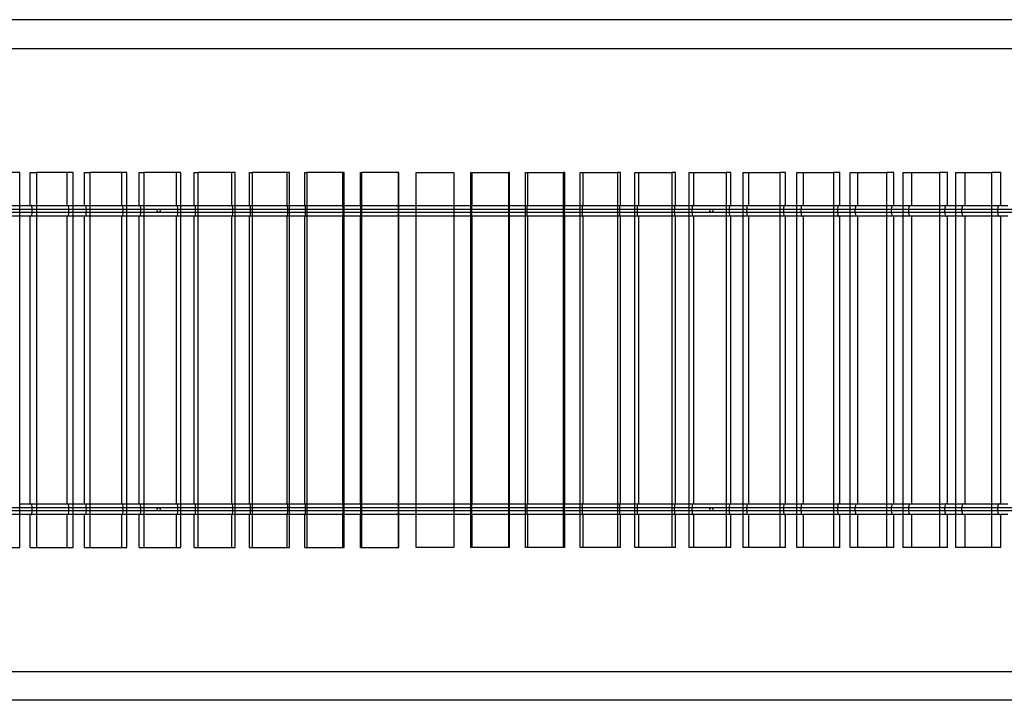
# Model space of a CAD drawing. Units: millimetres. Extents: x 0 to 12.2, y -3.5 to 8.4.
# Drawn here: x 6.1 to 7.9, y -0.6 to 0.6 of the extents above; entities that cross this region are included whole.
import ezdxf

# ---------------------------------------------------------------- set-up
doc = ezdxf.new("R2010")
doc.units = ezdxf.units.MM
doc.layers.add('SPIELGERÄTE', color=7, linetype='Continuous')

# ---------------------------------------------------------------- blocks, each defined once
blk = doc.blocks.new('3.4835')
at = {"layer": 'SPIELGERÄTE'}
for p, q in [((8.2622, 0.635), (5.5036, 0.635)), ((5.5036, 0.581), (8.2622, 0.581)), ((6.1085, 0.35), (6.0406, 0.35)), ((6.1085, 0.2815), (6.1085, 0.35)), ((6.1278, 0.2885), (6.1278, 0.35)), ((6.1278, 0.35), (6.1397, 0.35)), ((6.2081, 0.35), (6.1397, 0.35)), ((6.1397, 0.35), (6.1397, 0.2815)), ((6.1962, 0.35), (6.1962, 0.2885)), ((6.2081, 0.2815), (6.2081, 0.35)), ((6.2293, 0.2885), (6.2293, 0.35)), ((6.2293, 0.35), (6.2396, 0.35)), ((6.3084, 0.35), (6.2396, 0.35)), ((6.2396, 0.35), (6.2396, 0.2815)), ((6.2981, 0.35), (6.2981, 0.2885)), ((6.3084, 0.2815), (6.3084, 0.35)), ((6.3314, 0.2885), (6.3314, 0.35)), ((6.3314, 0.35), (6.34, 0.35)), ((6.4092, 0.35), (6.34, 0.35)), ((6.34, 0.35), (6.34, 0.2815)), ((6.4006, 0.35), (6.4006, 0.2885)), ((6.4092, 0.2815), (6.4092, 0.35)), ((6.4341, 0.2885), (6.4341, 0.35)), ((6.4341, 0.35), (6.441, 0.35)), ((6.5104, 0.35), (6.441, 0.35)), ((6.441, 0.35), (6.441, 0.2815)), ((6.5036, 0.35), (6.5036, 0.2885)), ((6.5104, 0.2815), (6.5104, 0.35)), ((6.5372, 0.2885), (6.5372, 0.35)), ((6.5372, 0.35), (6.5423, 0.35)), ((6.612, 0.35), (6.5423, 0.35)), ((6.5423, 0.35), (6.5423, 0.2815)), ((6.6069, 0.35), (6.6069, 0.2885)), ((6.612, 0.2815), (6.612, 0.35)), ((6.6406, 0.2885), (6.6406, 0.35)), ((6.6406, 0.35), (6.644, 0.35)), ((6.7139, 0.35), (6.644, 0.35)), ((6.644, 0.35), (6.644, 0.2815)), ((6.7105, 0.35), (6.7105, 0.2885)), ((6.7139, 0.2815), (6.7139, 0.35)), ((6.7442, 0.2885), (6.7442, 0.35)), ((6.7442, 0.35), (6.746, 0.35)), ((6.8159, 0.35), (6.746, 0.35)), ((6.746, 0.35), (6.746, 0.2815)), ((6.8142, 0.35), (6.8142, 0.2885)), ((6.8159, 0.2815), (6.8159, 0.35)), ((6.848, 0.2815), (6.848, 0.35)), ((6.848, 0.35), (6.918, 0.35)), ((6.918, 0.35), (6.918, 0.2815)), ((6.9501, 0.2815), (6.9501, 0.35)), ((6.9501, 0.35), (7.0201, 0.35)), ((6.9518, 0.35), (6.9518, 0.2885)), ((7.0201, 0.35), (7.0201, 0.2815)), ((7.0218, 0.35), (7.0201, 0.35)), ((7.0218, 0.2885), (7.0218, 0.35)), ((7.0521, 0.2815), (7.0521, 0.35)), ((7.0521, 0.35), (7.122, 0.35)), ((7.0556, 0.35), (7.0556, 0.2885)), ((7.122, 0.35), (7.122, 0.2815)), ((7.1254, 0.35), (7.122, 0.35)), ((7.1254, 0.2885), (7.1254, 0.35)), ((7.154, 0.2815), (7.154, 0.35)), ((7.154, 0.35), (7.2237, 0.35)), ((7.1591, 0.35), (7.1591, 0.2885)), ((7.2237, 0.35), (7.2237, 0.2815)), ((7.2289, 0.35), (7.2237, 0.35)), ((7.2289, 0.2885), (7.2289, 0.35)), ((7.2556, 0.2815), (7.2556, 0.35)), ((7.2556, 0.35), (7.3251, 0.35)), ((7.2625, 0.35), (7.2625, 0.2885)), ((7.3251, 0.35), (7.3251, 0.2815)), ((7.3319, 0.35), (7.3251, 0.35)), ((7.3319, 0.2885), (7.3319, 0.35)), ((7.3569, 0.2815), (7.3569, 0.35)), ((7.3569, 0.35), (7.426, 0.35)), ((7.3654, 0.35), (7.3654, 0.2885)), ((7.426, 0.35), (7.426, 0.2815)), ((7.4346, 0.35), (7.426, 0.35)), ((7.4346, 0.2885), (7.4346, 0.35)), ((7.4577, 0.2815), (7.4577, 0.35)), ((7.4577, 0.35), (7.5265, 0.35)), ((7.4679, 0.35), (7.4679, 0.2885)), ((7.5265, 0.35), (7.5265, 0.2815)), ((7.5367, 0.35), (7.5265, 0.35)), ((7.5367, 0.2885), (7.5367, 0.35)), ((7.5579, 0.2815), (7.5579, 0.35)), ((7.5579, 0.35), (7.6263, 0.35)), ((7.5699, 0.35), (7.5699, 0.2885)), ((7.6263, 0.35), (7.6263, 0.2815)), ((7.6383, 0.35), (7.6263, 0.35)), ((7.6383, 0.2885), (7.6383, 0.35)), ((7.6576, 0.2815), (7.6576, 0.35)), ((7.6576, 0.35), (7.7254, 0.35)), ((7.6712, 0.35), (7.6712, 0.2885)), ((7.7254, 0.35), (7.7254, 0.2815)), ((7.7391, 0.35), (7.7254, 0.35)), ((7.7391, 0.2885), (7.7391, 0.35)), ((7.7564, 0.2815), (7.7564, 0.35)), ((7.7564, 0.35), (7.8238, 0.35)), ((7.7717, 0.35), (7.7717, 0.2885)), ((7.8238, 0.35), (7.8238, 0.2815)), ((7.8391, 0.35), (7.8238, 0.35)), ((7.8391, 0.2885), (7.8391, 0.35)), ((7.8545, 0.2815), (7.8545, 0.35)), ((7.8545, 0.35), (7.9212, 0.35)), ((7.8715, 0.35), (7.8715, 0.2885)), ((7.9212, 0.35), (7.9212, 0.2815)), ((7.9382, 0.35), (7.9212, 0.35)), ((7.9382, 0.2885), (7.9382, 0.35)), ((6.1085, 0.2755), (6.1085, 0.2815)), ((6.1085, -0.2755), (6.1085, 0.2755)), ((6.1397, 0.2815), (6.1397, 0.2755)), ((6.1397, 0.2755), (6.1397, -0.2755)), ((6.2081, 0.2755), (6.2081, 0.2815)), ((6.2081, -0.2755), (6.2081, 0.2755)), ((6.2396, 0.2815), (6.2396, 0.2755)), ((6.2396, 0.2755), (6.2396, -0.2755)), ((6.3084, 0.2755), (6.3084, 0.2815)), ((6.3084, -0.2755), (6.3084, 0.2755)), ((6.34, 0.2815), (6.34, 0.2755)), ((6.34, 0.2755), (6.34, -0.2755)), ((6.4092, 0.2755), (6.4092, 0.2815)), ((6.4092, -0.2755), (6.4092, 0.2755)), ((6.441, 0.2815), (6.441, 0.2755)), ((6.441, 0.2755), (6.441, -0.2755)), ((6.5104, 0.2755), (6.5104, 0.2815)), ((6.5104, -0.2755), (6.5104, 0.2755)), ((6.5423, 0.2815), (6.5423, 0.2755)), ((6.5423, 0.2755), (6.5423, -0.2755)), ((6.612, 0.2755), (6.612, 0.2815)), ((6.612, -0.2755), (6.612, 0.2755)), ((6.644, 0.2815), (6.644, 0.2755)), ((6.644, 0.2755), (6.644, -0.2755)), ((6.7139, 0.2755), (6.7139, 0.2815)), ((6.7139, -0.2755), (6.7139, 0.2755)), ((6.746, 0.2815), (6.746, 0.2755)), ((6.746, 0.2755), (6.746, -0.2755)), ((6.8159, 0.2755), (6.8159, 0.2815)), ((6.8159, -0.2755), (6.8159, 0.2755)), ((6.848, 0.2755), (6.848, 0.2815)), ((6.848, -0.2755), (6.848, 0.2755)), ((6.918, 0.2815), (6.918, 0.2755)), ((6.918, 0.2755), (6.918, -0.2755)), ((6.9501, 0.2755), (6.9501, 0.2815)), ((6.9501, -0.2755), (6.9501, 0.2755)), ((7.0201, 0.2815), (7.0201, 0.2755)), ((7.0201, 0.2755), (7.0201, -0.2755)), ((7.0521, 0.2755), (7.0521, 0.2815)), ((7.0521, -0.2755), (7.0521, 0.2755)), ((7.122, 0.2815), (7.122, 0.2755)), ((7.122, 0.2755), (7.122, -0.2755)), ((7.154, 0.2755), (7.154, 0.2815)), ((7.154, -0.2755), (7.154, 0.2755)), ((7.2237, 0.2815), (7.2237, 0.2755)), ((7.2237, 0.2755), (7.2237, -0.2755)), ((7.2556, 0.2755), (7.2556, 0.2815)), ((7.2556, -0.2755), (7.2556, 0.2755)), ((7.3251, 0.2815), (7.3251, 0.2755)), ((7.3251, 0.2755), (7.3251, -0.2755)), ((7.3569, 0.2755), (7.3569, 0.2815)), ((7.3569, -0.2755), (7.3569, 0.2755)), ((7.426, 0.2815), (7.426, 0.2755)), ((7.426, 0.2755), (7.426, -0.2755)), ((7.4577, 0.2755), (7.4577, 0.2815)), ((7.4577, -0.2755), (7.4577, 0.2755)), ((7.5265, 0.2815), (7.5265, 0.2755)), ((7.5265, 0.2755), (7.5265, -0.2755)), ((7.5579, 0.2755), (7.5579, 0.2815)), ((7.5579, -0.2755), (7.5579, 0.2755)), ((7.6263, 0.2815), (7.6263, 0.2755)), ((7.6263, 0.2755), (7.6263, -0.2755)), ((7.6576, 0.2755), (7.6576, 0.2815)), ((7.6576, -0.2755), (7.6576, 0.2755)), ((7.7254, 0.2815), (7.7254, 0.2755)), ((7.7254, 0.2755), (7.7254, -0.2755)), ((7.7564, 0.2755), (7.7564, 0.2815)), ((7.7564, -0.2755), (7.7564, 0.2755)), ((7.8238, 0.2815), (7.8238, 0.2755)), ((7.8238, 0.2755), (7.8238, -0.2755)), ((7.8545, 0.2755), (7.8545, 0.2815)), ((7.8545, -0.2755), (7.8545, 0.2755)), ((7.9212, 0.2815), (7.9212, 0.2755)), ((7.9212, 0.2755), (7.9212, -0.2755)), ((6.1278, -0.2685), (6.1278, 0.2685)), ((6.1962, 0.2685), (6.1962, -0.2685)), ((6.2293, -0.2685), (6.2293, 0.2685)), ((6.2981, 0.2685), (6.2981, -0.2685)), ((6.3314, -0.2685), (6.3314, 0.2685)), ((6.4006, 0.2685), (6.4006, -0.2685)), ((6.4341, -0.2685), (6.4341, 0.2685)), ((6.5036, 0.2685), (6.5036, -0.2685)), ((6.5372, -0.2685), (6.5372, 0.2685)), ((6.6069, 0.2685), (6.6069, -0.2685)), ((6.6406, -0.2685), (6.6406, 0.2685)), ((6.7105, 0.2685), (6.7105, -0.2685)), ((6.7442, -0.2685), (6.7442, 0.2685)), ((6.8142, 0.2685), (6.8142, -0.2685)), ((6.9518, 0.2685), (6.9518, -0.2685)), ((7.0218, -0.2685), (7.0218, 0.2685)), ((7.0556, 0.2685), (7.0556, -0.2685)), ((7.1254, -0.2685), (7.1254, 0.2685)), ((7.1591, 0.2685), (7.1591, -0.2685)), ((7.2289, -0.2685), (7.2289, 0.2685)), ((7.2625, 0.2685), (7.2625, -0.2685)), ((7.3319, -0.2685), (7.3319, 0.2685)), ((7.3654, 0.2685), (7.3654, -0.2685)), ((7.4346, -0.2685), (7.4346, 0.2685)), ((7.4679, 0.2685), (7.4679, -0.2685)), ((7.5367, -0.2685), (7.5367, 0.2685)), ((7.5699, 0.2685), (7.5699, -0.2685)), ((7.6383, -0.2685), (7.6383, 0.2685)), ((7.6712, 0.2685), (7.6712, -0.2685)), ((7.7391, -0.2685), (7.7391, 0.2685)), ((7.7717, 0.2685), (7.7717, -0.2685)), ((7.8391, -0.2685), (7.8391, 0.2685)), ((7.8715, 0.2685), (7.8715, -0.2685)), ((7.9382, -0.2685), (7.9382, 0.2685)), ((6.1085, -0.2815), (6.1085, -0.2755)), ((6.1085, -0.35), (6.1085, -0.2815)), ((6.1278, -0.35), (6.1278, -0.2885)), ((6.1397, -0.2755), (6.1397, -0.2815)), ((6.1397, -0.2815), (6.1397, -0.35)), ((6.1962, -0.2885), (6.1962, -0.35)), ((6.2081, -0.2815), (6.2081, -0.2755)), ((6.2081, -0.35), (6.2081, -0.2815)), ((6.2293, -0.35), (6.2293, -0.2885)), ((6.2396, -0.2755), (6.2396, -0.2815)), ((6.2396, -0.2815), (6.2396, -0.35)), ((6.2981, -0.2885), (6.2981, -0.35)), ((6.3084, -0.2815), (6.3084, -0.2755)), ((6.3084, -0.35), (6.3084, -0.2815)), ((6.3314, -0.35), (6.3314, -0.2885)), ((6.34, -0.2755), (6.34, -0.2815)), ((6.34, -0.2815), (6.34, -0.35)), ((6.4006, -0.2885), (6.4006, -0.35)), ((6.4092, -0.2815), (6.4092, -0.2755)), ((6.4092, -0.35), (6.4092, -0.2815)), ((6.4341, -0.35), (6.4341, -0.2885)), ((6.441, -0.2755), (6.441, -0.2815)), ((6.441, -0.2815), (6.441, -0.35)), ((6.5036, -0.2885), (6.5036, -0.35)), ((6.5104, -0.2815), (6.5104, -0.2755)), ((6.5104, -0.35), (6.5104, -0.2815)), ((6.5372, -0.35), (6.5372, -0.2885)), ((6.5423, -0.2755), (6.5423, -0.2815)), ((6.5423, -0.2815), (6.5423, -0.35)), ((6.6069, -0.2885), (6.6069, -0.35)), ((6.612, -0.2815), (6.612, -0.2755)), ((6.612, -0.35), (6.612, -0.2815)), ((6.6406, -0.35), (6.6406, -0.2885)), ((6.644, -0.2755), (6.644, -0.2815)), ((6.644, -0.2815), (6.644, -0.35)), ((6.7105, -0.2885), (6.7105, -0.35)), ((6.7139, -0.2815), (6.7139, -0.2755)), ((6.7139, -0.35), (6.7139, -0.2815)), ((6.7442, -0.35), (6.7442, -0.2885)), ((6.746, -0.2755), (6.746, -0.2815)), ((6.746, -0.2815), (6.746, -0.35)), ((6.8142, -0.2885), (6.8142, -0.35)), ((6.8159, -0.2815), (6.8159, -0.2755)), ((6.8159, -0.35), (6.8159, -0.2815)), ((6.848, -0.2815), (6.848, -0.2755)), ((6.848, -0.35), (6.848, -0.2815)), ((6.918, -0.2755), (6.918, -0.2815)), ((6.918, -0.2815), (6.918, -0.35)), ((6.9501, -0.2815), (6.9501, -0.2755)), ((6.9501, -0.35), (6.9501, -0.2815)), ((6.9518, -0.2885), (6.9518, -0.35)), ((7.0201, -0.2755), (7.0201, -0.2815)), ((7.0201, -0.2815), (7.0201, -0.35)), ((7.0218, -0.35), (7.0218, -0.2885)), ((7.0521, -0.2815), (7.0521, -0.2755)), ((7.0521, -0.35), (7.0521, -0.2815)), ((7.0556, -0.2885), (7.0556, -0.35)), ((7.122, -0.2755), (7.122, -0.2815)), ((7.122, -0.2815), (7.122, -0.35)), ((7.1254, -0.35), (7.1254, -0.2885)), ((7.154, -0.2815), (7.154, -0.2755)), ((7.154, -0.35), (7.154, -0.2815)), ((7.1591, -0.2885), (7.1591, -0.35)), ((7.2237, -0.2755), (7.2237, -0.2815)), ((7.2237, -0.2815), (7.2237, -0.35)), ((7.2289, -0.35), (7.2289, -0.2885)), ((7.2556, -0.2815), (7.2556, -0.2755)), ((7.2556, -0.35), (7.2556, -0.2815)), ((7.2625, -0.2885), (7.2625, -0.35)), ((7.3251, -0.2755), (7.3251, -0.2815)), ((7.3251, -0.2815), (7.3251, -0.35)), ((7.3319, -0.35), (7.3319, -0.2885)), ((7.3569, -0.2815), (7.3569, -0.2755)), ((7.3569, -0.35), (7.3569, -0.2815)), ((7.3654, -0.2885), (7.3654, -0.35)), ((7.426, -0.2755), (7.426, -0.2815)), ((7.426, -0.2815), (7.426, -0.35)), ((7.4346, -0.35), (7.4346, -0.2885)), ((7.4577, -0.2815), (7.4577, -0.2755)), ((7.4577, -0.35), (7.4577, -0.2815)), ((7.4679, -0.2885), (7.4679, -0.35)), ((7.5265, -0.2755), (7.5265, -0.2815)), ((7.5265, -0.2815), (7.5265, -0.35)), ((7.5367, -0.35), (7.5367, -0.2885)), ((7.5579, -0.2815), (7.5579, -0.2755)), ((7.5579, -0.35), (7.5579, -0.2815)), ((7.5699, -0.2885), (7.5699, -0.35)), ((7.6263, -0.2755), (7.6263, -0.2815)), ((7.6263, -0.2815), (7.6263, -0.35)), ((7.6383, -0.35), (7.6383, -0.2885)), ((7.6576, -0.2815), (7.6576, -0.2755)), ((7.6576, -0.35), (7.6576, -0.2815)), ((7.6712, -0.2885), (7.6712, -0.35)), ((7.7254, -0.2755), (7.7254, -0.2815)), ((7.7254, -0.2815), (7.7254, -0.35)), ((7.7391, -0.35), (7.7391, -0.2885)), ((7.7564, -0.2815), (7.7564, -0.2755)), ((7.7564, -0.35), (7.7564, -0.2815)), ((7.7717, -0.2885), (7.7717, -0.35)), ((7.8238, -0.2755), (7.8238, -0.2815)), ((7.8238, -0.2815), (7.8238, -0.35)), ((7.8391, -0.35), (7.8391, -0.2885)), ((7.8545, -0.2815), (7.8545, -0.2755)), ((7.8545, -0.35), (7.8545, -0.2815)), ((7.8715, -0.2885), (7.8715, -0.35)), ((7.9212, -0.2755), (7.9212, -0.2815)), ((7.9212, -0.2815), (7.9212, -0.35)), ((7.9382, -0.35), (7.9382, -0.2885)), ((6.0406, -0.35), (6.1085, -0.35)), ((6.1278, -0.35), (6.1397, -0.35)), ((6.1397, -0.35), (6.2081, -0.35)), ((6.2293, -0.35), (6.2396, -0.35)), ((6.2396, -0.35), (6.3084, -0.35)), ((6.3314, -0.35), (6.34, -0.35)), ((6.34, -0.35), (6.4092, -0.35)), ((6.4341, -0.35), (6.441, -0.35)), ((6.441, -0.35), (6.5104, -0.35)), ((6.5372, -0.35), (6.5423, -0.35)), ((6.5423, -0.35), (6.612, -0.35)), ((6.6406, -0.35), (6.644, -0.35)), ((6.644, -0.35), (6.7139, -0.35)), ((6.7442, -0.35), (6.746, -0.35)), ((6.746, -0.35), (6.8159, -0.35)), ((6.918, -0.35), (6.848, -0.35)), ((7.0201, -0.35), (6.9501, -0.35)), ((7.0218, -0.35), (7.0201, -0.35)), ((7.122, -0.35), (7.0521, -0.35)), ((7.1254, -0.35), (7.122, -0.35)), ((7.2237, -0.35), (7.154, -0.35)), ((7.2289, -0.35), (7.2237, -0.35)), ((7.3251, -0.35), (7.2556, -0.35)), ((7.3319, -0.35), (7.3251, -0.35)), ((7.426, -0.35), (7.3569, -0.35)), ((7.4346, -0.35), (7.426, -0.35)), ((7.5265, -0.35), (7.4577, -0.35)), ((7.5367, -0.35), (7.5265, -0.35)), ((7.6263, -0.35), (7.5579, -0.35)), ((7.6383, -0.35), (7.6263, -0.35)), ((7.7254, -0.35), (7.6576, -0.35)), ((7.7391, -0.35), (7.7254, -0.35)), ((7.8238, -0.35), (7.7564, -0.35)), ((7.8391, -0.35), (7.8238, -0.35)), ((7.9212, -0.35), (7.8545, -0.35)), ((7.9382, -0.35), (7.9212, -0.35)), ((5.5036, -0.581), (8.2622, -0.581)), ((8.2622, -0.635), (5.5036, -0.635))]:
    blk.add_line(p, q, dxfattribs=at)
for centre in [(6.3676, 0.2785), (7.3985, 0.2785), (6.3676, -0.2785), (7.3985, -0.2785)]:
    blk.add_circle(centre, 0.003, dxfattribs=at)
for centre, ratio, start_param, end_param in [((6.1299, 0.2785), 0.213532, 3.132092, 3.141593), ((6.1299, 0.2785), 0.213532, 2.926453, 3.132092), ((6.1299, 0.2785), 0.213532, 1.875489, 2.926453), ((6.1299, 0.2785), 0.213532, 0.21514, 1.266104), ((6.1299, 0.2785), 0.213532, 1.266104, 1.875489), ((6.1983, 0.2785), 0.213532, 0, 3.141593), ((6.2311, 0.2785), 0.183404, 3.132092, 3.141593), ((6.2311, 0.2785), 0.183404, 2.926453, 3.132092), ((6.2311, 0.2785), 0.183404, 1.875489, 2.926453), ((6.2311, 0.2785), 0.183404, 0.21514, 1.266104), ((6.2311, 0.2785), 0.183404, 1.266104, 1.875489), ((6.2999, 0.2785), 0.183404, 0, 3.141593), ((6.333, 0.2785), 0.153102, 3.132092, 3.141593), ((6.333, 0.2785), 0.153102, 2.926453, 3.132092), ((6.333, 0.2785), 0.153102, 1.875489, 2.926453), ((6.333, 0.2785), 0.153102, 0.21514, 1.266104), ((6.333, 0.2785), 0.153102, 1.266104, 1.875489), ((6.4021, 0.2785), 0.153102, 0, 3.141593), ((6.4353, 0.2785), 0.122656, 3.132092, 3.141593), ((6.4353, 0.2785), 0.122656, 2.926453, 3.132092), ((6.4353, 0.2785), 0.122656, 1.875489, 2.926453), ((6.4353, 0.2785), 0.122656, 0.21514, 1.266104), ((6.4353, 0.2785), 0.122656, 1.266104, 1.875489), ((6.5048, 0.2785), 0.122656, 0, 3.141593), ((6.5381, 0.2785), 0.092093, 3.132092, 3.141593), ((6.5381, 0.2785), 0.092093, 2.926453, 3.132092), ((6.5381, 0.2785), 0.092093, 1.875489, 2.926453), ((6.5381, 0.2785), 0.092093, 0.21514, 1.266104), ((6.5381, 0.2785), 0.092093, 1.266104, 1.875489), ((6.6078, 0.2785), 0.092093, 0, 3.141593), ((6.6412, 0.2785), 0.061444, 3.132092, 3.141593), ((6.6412, 0.2785), 0.061444, 2.926453, 3.132092), ((6.6412, 0.2785), 0.061444, 1.875489, 2.926453), ((6.6412, 0.2785), 0.061444, 0.21514, 1.266104), ((6.6412, 0.2785), 0.061444, 1.266104, 1.875489), ((6.7111, 0.2785), 0.061444, 0, 3.141593), ((6.7446, 0.2785), 0.030736, 3.132092, 3.141593), ((6.7446, 0.2785), 0.030736, 2.926453, 3.132092), ((6.7446, 0.2785), 0.030736, 1.875489, 2.926453), ((6.7446, 0.2785), 0.030736, 0.21514, 1.266104), ((6.7446, 0.2785), 0.030736, 1.266104, 1.875489), ((6.8145, 0.2785), 0.030736, 0, 3.141593), ((6.9515, 0.2785), 0.030736, 3.141593, 6.283185), ((7.0215, 0.2785), 0.030736, 3.356733, 4.407696), ((7.0215, 0.2785), 0.030736, 4.407696, 5.017082), ((7.0215, 0.2785), 0.030736, 5.017082, 6.068045), ((7.0215, 0.2785), 0.030736, 3.151094, 3.356733), ((7.0215, 0.2785), 0.030736, 3.141593, 3.151094), ((7.055, 0.2785), 0.061444, 3.141593, 6.283185), ((7.1248, 0.2785), 0.061444, 3.356733, 4.407696), ((7.1248, 0.2785), 0.061444, 4.407696, 5.017082), ((7.1248, 0.2785), 0.061444, 5.017082, 6.068045), ((7.1248, 0.2785), 0.061444, 3.151094, 3.356733), ((7.1248, 0.2785), 0.061444, 3.141593, 3.151094), ((7.1582, 0.2785), 0.092093, 3.141593, 6.283185), ((7.2279, 0.2785), 0.092093, 4.407696, 5.017082), ((7.2279, 0.2785), 0.092093, 3.356733, 4.407696), ((7.2279, 0.2785), 0.092093, 5.017082, 6.068045), ((7.2279, 0.2785), 0.092093, 3.151094, 3.356733), ((7.2279, 0.2785), 0.092093, 3.141593, 3.151094), ((7.2612, 0.2785), 0.122656, 3.141593, 6.283185), ((7.3307, 0.2785), 0.122656, 3.356733, 4.407696), ((7.3307, 0.2785), 0.122656, 4.407696, 5.017082), ((7.3307, 0.2785), 0.122656, 5.017082, 6.068045), ((7.3307, 0.2785), 0.122656, 3.151094, 3.356733), ((7.3307, 0.2785), 0.122656, 3.141593, 3.151094), ((7.3639, 0.2785), 0.153102, 3.141593, 6.283185), ((7.4331, 0.2785), 0.153102, 4.407696, 5.017082), ((7.4331, 0.2785), 0.153102, 3.356733, 4.407696), ((7.4331, 0.2785), 0.153102, 5.017082, 6.068045), ((7.4331, 0.2785), 0.153102, 3.151094, 3.356733), ((7.4331, 0.2785), 0.153102, 3.141593, 3.151094), ((7.4661, 0.2785), 0.183404, 3.141593, 6.283185), ((7.5349, 0.2785), 0.183404, 4.407696, 5.017082), ((7.5349, 0.2785), 0.183404, 3.356733, 4.407696), ((7.5349, 0.2785), 0.183404, 5.017082, 6.068045), ((7.5349, 0.2785), 0.183404, 3.151094, 3.356733), ((7.5349, 0.2785), 0.183404, 3.141593, 3.151094), ((7.5677, 0.2785), 0.213532, 3.141593, 6.283185), ((7.6361, 0.2785), 0.213532, 4.407696, 5.017082), ((7.6361, 0.2785), 0.213532, 3.356733, 4.407696), ((7.6361, 0.2785), 0.213532, 5.017082, 6.068045), ((7.6361, 0.2785), 0.213532, 3.151094, 3.356733), ((7.6361, 0.2785), 0.213532, 3.141593, 3.151094), ((7.6688, 0.2785), 0.243459, 3.141593, 6.283185), ((7.7366, 0.2785), 0.243459, 4.407696, 5.017082), ((7.7366, 0.2785), 0.243459, 3.356733, 4.407696), ((7.7366, 0.2785), 0.243459, 5.017082, 6.068045), ((7.7366, 0.2785), 0.243459, 3.151094, 3.356733), ((7.7366, 0.2785), 0.243459, 3.141593, 3.151094), ((7.769, 0.2785), 0.273156, 3.141593, 6.283185), ((7.8364, 0.2785), 0.273156, 4.407696, 5.017082), ((7.8364, 0.2785), 0.273156, 3.356733, 4.407696), ((7.8364, 0.2785), 0.273156, 5.017082, 6.068045), ((7.8364, 0.2785), 0.273156, 3.151094, 3.356733), ((7.8364, 0.2785), 0.273156, 3.141593, 3.151094), ((7.8684, 0.2785), 0.302594, 3.141593, 6.283185), ((7.9352, 0.2785), 0.302594, 4.407696, 5.017082), ((7.9352, 0.2785), 0.302594, 3.356733, 4.407696), ((7.9352, 0.2785), 0.302594, 5.017082, 6.068045), ((7.9352, 0.2785), 0.302594, 3.151094, 3.356733), ((7.9352, 0.2785), 0.302594, 3.141593, 3.151094), ((6.1299, 0.2785), 0.213532, 0.009501, 0.21514), ((6.1299, 0.2785), 0.213532, 0, 0.009501), ((6.2311, 0.2785), 0.183404, 0.009501, 0.21514), ((6.2311, 0.2785), 0.183404, 0, 0.009501), ((6.333, 0.2785), 0.153102, 0.009501, 0.21514), ((6.333, 0.2785), 0.153102, 0, 0.009501), ((6.4353, 0.2785), 0.122656, 0.009501, 0.21514), ((6.4353, 0.2785), 0.122656, 0, 0.009501), ((6.5381, 0.2785), 0.092093, 0.009501, 0.21514), ((6.5381, 0.2785), 0.092093, 0, 0.009501), ((6.6412, 0.2785), 0.061444, 0.009501, 0.21514), ((6.6412, 0.2785), 0.061444, 0, 0.009501), ((6.7446, 0.2785), 0.030736, 0.009501, 0.21514), ((6.7446, 0.2785), 0.030736, 0, 0.009501), ((7.0215, 0.2785), 0.030736, 6.068045, 6.273684), ((7.0215, 0.2785), 0.030736, 6.273684, 6.283185), ((7.1248, 0.2785), 0.061444, 6.068045, 6.273684), ((7.1248, 0.2785), 0.061444, 6.273684, 6.283185), ((7.2279, 0.2785), 0.092093, 6.068045, 6.273684), ((7.2279, 0.2785), 0.092093, 6.273684, 6.283185), ((7.3307, 0.2785), 0.122656, 6.068045, 6.273684), ((7.3307, 0.2785), 0.122656, 6.273684, 6.283185), ((7.4331, 0.2785), 0.153102, 6.068045, 6.273684), ((7.4331, 0.2785), 0.153102, 6.273684, 6.283185), ((7.5349, 0.2785), 0.183404, 6.068045, 6.273684), ((7.5349, 0.2785), 0.183404, 6.273684, 6.283185), ((7.6361, 0.2785), 0.213532, 6.068045, 6.273684), ((7.6361, 0.2785), 0.213532, 6.273684, 6.283185), ((7.7366, 0.2785), 0.243459, 6.068045, 6.273684), ((7.7366, 0.2785), 0.243459, 6.273684, 6.283185), ((7.8364, 0.2785), 0.273156, 6.068045, 6.273684), ((7.8364, 0.2785), 0.273156, 6.273684, 6.283185), ((7.9352, 0.2785), 0.302594, 6.068045, 6.273684), ((7.9352, 0.2785), 0.302594, 6.273684, 6.283185), ((6.1299, -0.2785), 0.213532, 3.132092, 3.141593), ((6.1299, -0.2785), 0.213532, 2.926453, 3.132092), ((6.1299, -0.2785), 0.213532, 1.875489, 2.926453), ((6.1983, -0.2785), 0.213532, 0, 3.141593), ((6.2311, -0.2785), 0.183404, 3.132092, 3.141593), ((6.2311, -0.2785), 0.183404, 2.926453, 3.132092), ((6.2311, -0.2785), 0.183404, 1.875489, 2.926453), ((6.2999, -0.2785), 0.183404, 0, 3.141593), ((6.333, -0.2785), 0.153102, 3.132092, 3.141593), ((6.333, -0.2785), 0.153102, 2.926453, 3.132092), ((6.333, -0.2785), 0.153102, 1.875489, 2.926453), ((6.4021, -0.2785), 0.153102, 0, 3.141593), ((6.4353, -0.2785), 0.122656, 3.132092, 3.141593), ((6.4353, -0.2785), 0.122656, 2.926453, 3.132092), ((6.4353, -0.2785), 0.122656, 1.875489, 2.926453), ((6.5048, -0.2785), 0.122656, 0, 3.141593), ((6.5381, -0.2785), 0.092093, 3.132092, 3.141593), ((6.5381, -0.2785), 0.092093, 2.926453, 3.132092), ((6.5381, -0.2785), 0.092093, 1.875489, 2.926453), ((6.6078, -0.2785), 0.092093, 0, 3.141593), ((6.6412, -0.2785), 0.061444, 3.132092, 3.141593), ((6.6412, -0.2785), 0.061444, 2.926453, 3.132092), ((6.6412, -0.2785), 0.061444, 1.875489, 2.926453), ((6.7111, -0.2785), 0.061444, 0, 3.141593), ((6.7446, -0.2785), 0.030736, 3.132092, 3.141593), ((6.7446, -0.2785), 0.030736, 2.926453, 3.132092), ((6.7446, -0.2785), 0.030736, 1.875489, 2.926453), ((6.8145, -0.2785), 0.030736, 0, 3.141593), ((6.9515, -0.2785), 0.030736, 3.141593, 6.283185), ((7.0215, -0.2785), 0.030736, 3.356733, 4.407696), ((7.0215, -0.2785), 0.030736, 3.151094, 3.356733), ((7.0215, -0.2785), 0.030736, 3.141593, 3.151094), ((7.055, -0.2785), 0.061444, 3.141593, 6.283185), ((7.1248, -0.2785), 0.061444, 3.356733, 4.407696), ((7.1248, -0.2785), 0.061444, 3.151094, 3.356733), ((7.1248, -0.2785), 0.061444, 3.141593, 3.151094), ((7.1582, -0.2785), 0.092093, 3.141593, 6.283185), ((7.2279, -0.2785), 0.092093, 3.356733, 4.407696), ((7.2279, -0.2785), 0.092093, 3.151094, 3.356733), ((7.2279, -0.2785), 0.092093, 3.141593, 3.151094), ((7.2612, -0.2785), 0.122656, 3.141593, 6.283185), ((7.3307, -0.2785), 0.122656, 3.356733, 4.407696), ((7.3307, -0.2785), 0.122656, 3.151094, 3.356733), ((7.3307, -0.2785), 0.122656, 3.141593, 3.151094), ((7.3639, -0.2785), 0.153102, 3.141593, 6.283185), ((7.4331, -0.2785), 0.153102, 3.356733, 4.407696), ((7.4331, -0.2785), 0.153102, 3.151094, 3.356733), ((7.4331, -0.2785), 0.153102, 3.141593, 3.151094), ((7.4661, -0.2785), 0.183404, 3.141593, 6.283185), ((7.5349, -0.2785), 0.183404, 3.356733, 4.407696), ((7.5349, -0.2785), 0.183404, 3.151094, 3.356733), ((7.5349, -0.2785), 0.183404, 3.141593, 3.151094), ((7.5677, -0.2785), 0.213532, 3.141593, 6.283185), ((7.6361, -0.2785), 0.213532, 3.356733, 4.407696), ((7.6361, -0.2785), 0.213532, 3.151094, 3.356733), ((7.6361, -0.2785), 0.213532, 3.141593, 3.151094), ((7.6688, -0.2785), 0.243459, 3.141593, 6.283185), ((7.7366, -0.2785), 0.243459, 3.356733, 4.407696), ((7.7366, -0.2785), 0.243459, 3.151094, 3.356733), ((7.7366, -0.2785), 0.243459, 3.141593, 3.151094), ((7.769, -0.2785), 0.273156, 3.141593, 6.283185), ((7.8364, -0.2785), 0.273156, 3.356733, 4.407696), ((7.8364, -0.2785), 0.273156, 3.151094, 3.356733), ((7.8364, -0.2785), 0.273156, 3.141593, 3.151094), ((7.8684, -0.2785), 0.302594, 3.141593, 6.283185), ((7.9352, -0.2785), 0.302594, 3.356733, 4.407696), ((7.9352, -0.2785), 0.302594, 3.151094, 3.356733), ((7.9352, -0.2785), 0.302594, 3.141593, 3.151094), ((6.1299, -0.2785), 0.213532, 0.009501, 0.21514), ((6.1299, -0.2785), 0.213532, 0, 0.009501), ((6.1299, -0.2785), 0.213532, 0.21514, 1.266104), ((6.1299, -0.2785), 0.213532, 1.266104, 1.875489), ((6.2311, -0.2785), 0.183404, 0.009501, 0.21514), ((6.2311, -0.2785), 0.183404, 0, 0.009501), ((6.2311, -0.2785), 0.183404, 0.21514, 1.266104), ((6.2311, -0.2785), 0.183404, 1.266104, 1.875489), ((6.333, -0.2785), 0.153102, 0.009501, 0.21514), ((6.333, -0.2785), 0.153102, 0, 0.009501), ((6.333, -0.2785), 0.153102, 0.21514, 1.266104), ((6.333, -0.2785), 0.153102, 1.266104, 1.875489), ((6.4353, -0.2785), 0.122656, 0.009501, 0.21514), ((6.4353, -0.2785), 0.122656, 0, 0.009501), ((6.4353, -0.2785), 0.122656, 0.21514, 1.266104), ((6.4353, -0.2785), 0.122656, 1.266104, 1.875489), ((6.5381, -0.2785), 0.092093, 0.009501, 0.21514), ((6.5381, -0.2785), 0.092093, 0, 0.009501), ((6.5381, -0.2785), 0.092093, 0.21514, 1.266104), ((6.5381, -0.2785), 0.092093, 1.266104, 1.875489), ((6.6412, -0.2785), 0.061444, 0.009501, 0.21514), ((6.6412, -0.2785), 0.061444, 0, 0.009501), ((6.6412, -0.2785), 0.061444, 0.21514, 1.266104), ((6.6412, -0.2785), 0.061444, 1.266104, 1.875489), ((6.7446, -0.2785), 0.030736, 0.21514, 1.266104), ((6.7446, -0.2785), 0.030736, 0.009501, 0.21514), ((6.7446, -0.2785), 0.030736, 0, 0.009501), ((6.7446, -0.2785), 0.030736, 1.266104, 1.875489), ((7.0215, -0.2785), 0.030736, 4.407696, 5.017082), ((7.0215, -0.2785), 0.030736, 5.017082, 6.068045), ((7.0215, -0.2785), 0.030736, 6.068045, 6.273684), ((7.0215, -0.2785), 0.030736, 6.273684, 6.283185), ((7.1248, -0.2785), 0.061444, 4.407696, 5.017082), ((7.1248, -0.2785), 0.061444, 5.017082, 6.068045), ((7.1248, -0.2785), 0.061444, 6.068045, 6.273684), ((7.1248, -0.2785), 0.061444, 6.273684, 6.283185), ((7.2279, -0.2785), 0.092093, 4.407696, 5.017082), ((7.2279, -0.2785), 0.092093, 5.017082, 6.068045), ((7.2279, -0.2785), 0.092093, 6.068045, 6.273684), ((7.2279, -0.2785), 0.092093, 6.273684, 6.283185), ((7.3307, -0.2785), 0.122656, 4.407696, 5.017082), ((7.3307, -0.2785), 0.122656, 5.017082, 6.068045), ((7.3307, -0.2785), 0.122656, 6.068045, 6.273684), ((7.3307, -0.2785), 0.122656, 6.273684, 6.283185), ((7.4331, -0.2785), 0.153102, 4.407696, 5.017082), ((7.4331, -0.2785), 0.153102, 5.017082, 6.068045), ((7.4331, -0.2785), 0.153102, 6.068045, 6.273684), ((7.4331, -0.2785), 0.153102, 6.273684, 6.283185), ((7.5349, -0.2785), 0.183404, 4.407696, 5.017082), ((7.5349, -0.2785), 0.183404, 5.017082, 6.068045), ((7.5349, -0.2785), 0.183404, 6.068045, 6.273684), ((7.5349, -0.2785), 0.183404, 6.273684, 6.283185), ((7.6361, -0.2785), 0.213532, 4.407696, 5.017082), ((7.6361, -0.2785), 0.213532, 5.017082, 6.068045), ((7.6361, -0.2785), 0.213532, 6.068045, 6.273684), ((7.6361, -0.2785), 0.213532, 6.273684, 6.283185), ((7.7366, -0.2785), 0.243459, 4.407696, 5.017082), ((7.7366, -0.2785), 0.243459, 5.017082, 6.068045), ((7.7366, -0.2785), 0.243459, 6.068045, 6.273684), ((7.7366, -0.2785), 0.243459, 6.273684, 6.283185), ((7.8364, -0.2785), 0.273156, 4.407696, 5.017082), ((7.8364, -0.2785), 0.273156, 5.017082, 6.068045), ((7.8364, -0.2785), 0.273156, 6.068045, 6.273684), ((7.8364, -0.2785), 0.273156, 6.273684, 6.283185), ((7.9352, -0.2785), 0.302594, 4.407696, 5.017082), ((7.9352, -0.2785), 0.302594, 5.017082, 6.068045), ((7.9352, -0.2785), 0.302594, 6.068045, 6.273684), ((7.9352, -0.2785), 0.302594, 6.273684, 6.283185)]:
    blk.add_ellipse(centre, major_axis=(0, -0.01), ratio=ratio, start_param=start_param, end_param=end_param, dxfattribs=at)
for points, knots in [([(5.523, 0.2815), (5.8559, 0.2815), (6.2176, 0.2815), (6.936, 0.2815), (7.3016, 0.2815), (7.8527, 0.2815), (8.0522, 0.2815), (8.243, 0.2815)], [0, 0, 0, 0, 1.091825, 1.091825, 2.163928, 2.163928, 2.789668, 2.789668, 2.789668, 2.789668]), ([(8.243, 0.2755), (7.9101, 0.2755), (7.5484, 0.2755), (6.83, 0.2755), (6.4644, 0.2755), (5.9133, 0.2755), (5.7138, 0.2755), (5.523, 0.2755)], [0, 0, 0, 0, 1.091825, 1.091825, 2.163928, 2.163928, 2.789668, 2.789668, 2.789668, 2.789668]), ([(6.5381, 0.2885), (6.5521, 0.2885), (6.5661, 0.2885), (6.5907, 0.2885), (6.6014, 0.2885), (6.612, 0.2885)], [1.04967624, 1.04967624, 1.04967624, 1.04967624, 1.09182539, 1.09182539, 1.12387855, 1.12387855, 1.12387855, 1.12387855]), ([(7.6361, 0.2885), (7.6406, 0.2885), (7.6451, 0.2885), (7.6522, 0.2885), (7.6549, 0.2885), (7.6576, 0.2885)], [2.15007719, 2.15007719, 2.15007719, 2.15007719, 2.16392779, 2.16392779, 2.17210639, 2.17210639, 2.17210639, 2.17210639]), ([(6.1299, 0.2685), (6.1254, 0.2685), (6.1209, 0.2685), (6.1138, 0.2685), (6.1111, 0.2685), (6.1085, 0.2685)], [2.15007719, 2.15007719, 2.15007719, 2.15007719, 2.16392779, 2.16392779, 2.17210639, 2.17210639, 2.17210639, 2.17210639]), ([(7.2279, 0.2685), (7.2139, 0.2685), (7.1999, 0.2685), (7.1753, 0.2685), (7.1647, 0.2685), (7.154, 0.2685)], [1.04967624, 1.04967624, 1.04967624, 1.04967624, 1.09182539, 1.09182539, 1.12387855, 1.12387855, 1.12387855, 1.12387855]), ([(6.5381, -0.2685), (6.5521, -0.2685), (6.5661, -0.2685), (6.5907, -0.2685), (6.6014, -0.2685), (6.612, -0.2685)], [1.04967624, 1.04967624, 1.04967624, 1.04967624, 1.09182539, 1.09182539, 1.12387855, 1.12387855, 1.12387855, 1.12387855]), ([(7.6361, -0.2685), (7.6406, -0.2685), (7.6451, -0.2685), (7.6522, -0.2685), (7.6549, -0.2685), (7.6576, -0.2685)], [2.15007719, 2.15007719, 2.15007719, 2.15007719, 2.16392779, 2.16392779, 2.17210639, 2.17210639, 2.17210639, 2.17210639]), ([(5.523, -0.2755), (5.8559, -0.2755), (6.2176, -0.2755), (6.936, -0.2755), (7.3016, -0.2755), (7.8527, -0.2755), (8.0522, -0.2755), (8.243, -0.2755)], [0, 0, 0, 0, 1.091825, 1.091825, 2.163928, 2.163928, 2.789668, 2.789668, 2.789668, 2.789668]), ([(8.243, -0.2815), (7.9101, -0.2815), (7.5484, -0.2815), (6.83, -0.2815), (6.4644, -0.2815), (5.9133, -0.2815), (5.7138, -0.2815), (5.523, -0.2815)], [0, 0, 0, 0, 1.091825, 1.091825, 2.163928, 2.163928, 2.789668, 2.789668, 2.789668, 2.789668]), ([(6.1299, -0.2885), (6.1254, -0.2885), (6.1209, -0.2885), (6.1138, -0.2885), (6.1111, -0.2885), (6.1085, -0.2885)], [2.15007719, 2.15007719, 2.15007719, 2.15007719, 2.16392779, 2.16392779, 2.17210639, 2.17210639, 2.17210639, 2.17210639]), ([(7.2279, -0.2885), (7.2139, -0.2885), (7.1999, -0.2885), (7.1753, -0.2885), (7.1647, -0.2885), (7.154, -0.2885)], [1.04967624, 1.04967624, 1.04967624, 1.04967624, 1.09182539, 1.09182539, 1.12387855, 1.12387855, 1.12387855, 1.12387855])]:
    blk.add_open_spline(points, degree=3, knots=knots, dxfattribs=at)
for points in [[(6.0295, 0.2885), (6.0558, 0.2885), (6.0821, 0.2885), (6.1085, 0.2885)], [(6.1085, 0.2885), (6.1157, 0.2885), (6.1228, 0.2885), (6.13, 0.2885)], [(6.13, 0.2885), (6.156, 0.2885), (6.182, 0.2885), (6.2081, 0.2885)], [(6.2081, 0.2885), (6.2158, 0.2885), (6.2235, 0.2885), (6.2312, 0.2885)], [(6.2312, 0.2885), (6.2569, 0.2885), (6.2826, 0.2885), (6.3084, 0.2885)], [(6.3084, 0.2885), (6.3166, 0.2885), (6.3248, 0.2885), (6.333, 0.2885)], [(6.333, 0.2885), (6.3584, 0.2885), (6.3838, 0.2885), (6.4092, 0.2885)], [(6.4092, 0.2885), (6.4179, 0.2885), (6.4266, 0.2885), (6.4354, 0.2885)], [(6.4354, 0.2885), (6.4604, 0.2885), (6.4854, 0.2885), (6.5104, 0.2885)], [(6.5104, 0.2885), (6.5197, 0.2885), (6.5289, 0.2885), (6.5381, 0.2885)], [(6.612, 0.2885), (6.6218, 0.2885), (6.6315, 0.2885), (6.6412, 0.2885)], [(6.6412, 0.2885), (6.6654, 0.2885), (6.6897, 0.2885), (6.7139, 0.2885)], [(6.7139, 0.2885), (6.7241, 0.2885), (6.7343, 0.2885), (6.7446, 0.2885)], [(6.7446, 0.2885), (6.7683, 0.2885), (6.7921, 0.2885), (6.8159, 0.2885)], [(6.8159, 0.2885), (6.8266, 0.2885), (6.8373, 0.2885), (6.848, 0.2885)], [(6.848, 0.2885), (6.8713, 0.2885), (6.8947, 0.2885), (6.918, 0.2885)], [(6.918, 0.2885), (6.9287, 0.2885), (6.9394, 0.2885), (6.9501, 0.2885)], [(6.9501, 0.2885), (6.9739, 0.2885), (6.9977, 0.2885), (7.0215, 0.2885)], [(7.0215, 0.2885), (7.0317, 0.2885), (7.0419, 0.2885), (7.0521, 0.2885)], [(7.0521, 0.2885), (7.0764, 0.2885), (7.1006, 0.2885), (7.1248, 0.2885)], [(7.1248, 0.2885), (7.1345, 0.2885), (7.1443, 0.2885), (7.154, 0.2885)], [(7.154, 0.2885), (7.1787, 0.2885), (7.2033, 0.2885), (7.2279, 0.2885)], [(7.2279, 0.2885), (7.2371, 0.2885), (7.2464, 0.2885), (7.2556, 0.2885)], [(7.2556, 0.2885), (7.2807, 0.2885), (7.3057, 0.2885), (7.3307, 0.2885)], [(7.3307, 0.2885), (7.3394, 0.2885), (7.3481, 0.2885), (7.3569, 0.2885)], [(7.3569, 0.2885), (7.3823, 0.2885), (7.4077, 0.2885), (7.433, 0.2885)], [(7.433, 0.2885), (7.4412, 0.2885), (7.4495, 0.2885), (7.4577, 0.2885)], [(7.4577, 0.2885), (7.4835, 0.2885), (7.5092, 0.2885), (7.5349, 0.2885)], [(7.5349, 0.2885), (7.5426, 0.2885), (7.5502, 0.2885), (7.5579, 0.2885)], [(7.5579, 0.2885), (7.5841, 0.2885), (7.6101, 0.2885), (7.6361, 0.2885)], [(7.6576, 0.2885), (7.684, 0.2885), (7.7103, 0.2885), (7.7366, 0.2885)], [(7.7366, 0.2885), (7.7432, 0.2885), (7.7498, 0.2885), (7.7564, 0.2885)], [(7.7564, 0.2885), (7.7831, 0.2885), (7.8098, 0.2885), (7.8363, 0.2885)], [(7.8363, 0.2885), (7.8424, 0.2885), (7.8484, 0.2885), (7.8545, 0.2885)], [(7.8545, 0.2885), (7.8815, 0.2885), (7.9083, 0.2885), (7.9351, 0.2885)], [(7.9351, 0.2885), (7.9406, 0.2885), (7.9461, 0.2885), (7.9517, 0.2885)], [(6.1085, 0.2685), (6.0821, 0.2685), (6.0557, 0.2685), (6.0294, 0.2685)], [(6.2081, 0.2685), (6.182, 0.2685), (6.1559, 0.2685), (6.1299, 0.2685)], [(6.2312, 0.2685), (6.2235, 0.2685), (6.2158, 0.2685), (6.2081, 0.2685)], [(6.3084, 0.2685), (6.2826, 0.2685), (6.2568, 0.2685), (6.2312, 0.2685)], [(6.333, 0.2685), (6.3248, 0.2685), (6.3166, 0.2685), (6.3084, 0.2685)], [(6.4092, 0.2685), (6.3837, 0.2685), (6.3583, 0.2685), (6.333, 0.2685)], [(6.4354, 0.2685), (6.4266, 0.2685), (6.4179, 0.2685), (6.4092, 0.2685)], [(6.5104, 0.2685), (6.4854, 0.2685), (6.4604, 0.2685), (6.4354, 0.2685)], [(6.5381, 0.2685), (6.5289, 0.2685), (6.5197, 0.2685), (6.5104, 0.2685)], [(6.612, 0.2685), (6.5874, 0.2685), (6.5628, 0.2685), (6.5381, 0.2685)], [(6.6412, 0.2685), (6.6315, 0.2685), (6.6218, 0.2685), (6.612, 0.2685)], [(6.7139, 0.2685), (6.6897, 0.2685), (6.6655, 0.2685), (6.6412, 0.2685)], [(6.7446, 0.2685), (6.7343, 0.2685), (6.7241, 0.2685), (6.7139, 0.2685)], [(6.8159, 0.2685), (6.7921, 0.2685), (6.7684, 0.2685), (6.7446, 0.2685)], [(6.848, 0.2685), (6.8373, 0.2685), (6.8266, 0.2685), (6.8159, 0.2685)], [(6.918, 0.2685), (6.8947, 0.2685), (6.8714, 0.2685), (6.848, 0.2685)], [(6.9501, 0.2685), (6.9394, 0.2685), (6.9287, 0.2685), (6.918, 0.2685)], [(7.0215, 0.2685), (6.9977, 0.2685), (6.9739, 0.2685), (6.9501, 0.2685)], [(7.0521, 0.2685), (7.0419, 0.2685), (7.0317, 0.2685), (7.0215, 0.2685)], [(7.1248, 0.2685), (7.1006, 0.2685), (7.0764, 0.2685), (7.0521, 0.2685)], [(7.154, 0.2685), (7.1443, 0.2685), (7.1345, 0.2685), (7.1248, 0.2685)], [(7.2556, 0.2685), (7.2464, 0.2685), (7.2371, 0.2685), (7.2279, 0.2685)], [(7.3307, 0.2685), (7.3057, 0.2685), (7.2806, 0.2685), (7.2556, 0.2685)], [(7.3569, 0.2685), (7.3481, 0.2685), (7.3394, 0.2685), (7.3307, 0.2685)], [(7.433, 0.2685), (7.4077, 0.2685), (7.3823, 0.2685), (7.3569, 0.2685)], [(7.4577, 0.2685), (7.4495, 0.2685), (7.4412, 0.2685), (7.433, 0.2685)], [(7.5348, 0.2685), (7.5092, 0.2685), (7.4834, 0.2685), (7.4577, 0.2685)], [(7.5579, 0.2685), (7.5502, 0.2685), (7.5425, 0.2685), (7.5348, 0.2685)], [(7.636, 0.2685), (7.6101, 0.2685), (7.584, 0.2685), (7.5579, 0.2685)], [(7.6576, 0.2685), (7.6504, 0.2685), (7.6432, 0.2685), (7.636, 0.2685)], [(7.7365, 0.2685), (7.7103, 0.2685), (7.684, 0.2685), (7.6576, 0.2685)], [(7.7564, 0.2685), (7.7498, 0.2685), (7.7432, 0.2685), (7.7365, 0.2685)], [(7.8362, 0.2685), (7.8097, 0.2685), (7.7831, 0.2685), (7.7564, 0.2685)], [(7.8545, 0.2685), (7.8484, 0.2685), (7.8423, 0.2685), (7.8362, 0.2685)], [(7.935, 0.2685), (7.9083, 0.2685), (7.8815, 0.2685), (7.8545, 0.2685)], [(7.9517, 0.2685), (7.9461, 0.2685), (7.9406, 0.2685), (7.935, 0.2685)], [(6.1085, -0.2685), (6.1157, -0.2685), (6.1228, -0.2685), (6.13, -0.2685)], [(6.13, -0.2685), (6.156, -0.2685), (6.182, -0.2685), (6.2081, -0.2685)], [(6.2081, -0.2685), (6.2158, -0.2685), (6.2235, -0.2685), (6.2312, -0.2685)], [(6.2312, -0.2685), (6.2569, -0.2685), (6.2826, -0.2685), (6.3084, -0.2685)], [(6.3084, -0.2685), (6.3166, -0.2685), (6.3248, -0.2685), (6.333, -0.2685)], [(6.333, -0.2685), (6.3584, -0.2685), (6.3838, -0.2685), (6.4092, -0.2685)], [(6.4092, -0.2685), (6.4179, -0.2685), (6.4266, -0.2685), (6.4354, -0.2685)], [(6.4354, -0.2685), (6.4604, -0.2685), (6.4854, -0.2685), (6.5104, -0.2685)], [(6.5104, -0.2685), (6.5197, -0.2685), (6.5289, -0.2685), (6.5381, -0.2685)], [(6.612, -0.2685), (6.6218, -0.2685), (6.6315, -0.2685), (6.6412, -0.2685)], [(6.6412, -0.2685), (6.6654, -0.2685), (6.6897, -0.2685), (6.7139, -0.2685)], [(6.7139, -0.2685), (6.7241, -0.2685), (6.7343, -0.2685), (6.7446, -0.2685)], [(6.7446, -0.2685), (6.7683, -0.2685), (6.7921, -0.2685), (6.8159, -0.2685)], [(6.8159, -0.2685), (6.8266, -0.2685), (6.8373, -0.2685), (6.848, -0.2685)], [(6.848, -0.2685), (6.8713, -0.2685), (6.8947, -0.2685), (6.918, -0.2685)], [(6.918, -0.2685), (6.9287, -0.2685), (6.9394, -0.2685), (6.9501, -0.2685)], [(6.9501, -0.2685), (6.9739, -0.2685), (6.9977, -0.2685), (7.0215, -0.2685)], [(7.0215, -0.2685), (7.0317, -0.2685), (7.0419, -0.2685), (7.0521, -0.2685)], [(7.0521, -0.2685), (7.0764, -0.2685), (7.1006, -0.2685), (7.1248, -0.2685)], [(7.1248, -0.2685), (7.1345, -0.2685), (7.1443, -0.2685), (7.154, -0.2685)], [(7.154, -0.2685), (7.1787, -0.2685), (7.2033, -0.2685), (7.2279, -0.2685)], [(7.2279, -0.2685), (7.2371, -0.2685), (7.2464, -0.2685), (7.2556, -0.2685)], [(7.2556, -0.2685), (7.2807, -0.2685), (7.3057, -0.2685), (7.3307, -0.2685)], [(7.3307, -0.2685), (7.3394, -0.2685), (7.3481, -0.2685), (7.3569, -0.2685)], [(7.3569, -0.2685), (7.3823, -0.2685), (7.4077, -0.2685), (7.433, -0.2685)], [(7.433, -0.2685), (7.4412, -0.2685), (7.4495, -0.2685), (7.4577, -0.2685)], [(7.4577, -0.2685), (7.4835, -0.2685), (7.5092, -0.2685), (7.5349, -0.2685)], [(7.5349, -0.2685), (7.5426, -0.2685), (7.5502, -0.2685), (7.5579, -0.2685)], [(7.5579, -0.2685), (7.5841, -0.2685), (7.6101, -0.2685), (7.6361, -0.2685)], [(7.6576, -0.2685), (7.684, -0.2685), (7.7103, -0.2685), (7.7366, -0.2685)], [(7.7366, -0.2685), (7.7432, -0.2685), (7.7498, -0.2685), (7.7564, -0.2685)], [(7.7564, -0.2685), (7.7831, -0.2685), (7.8098, -0.2685), (7.8363, -0.2685)], [(7.8363, -0.2685), (7.8424, -0.2685), (7.8484, -0.2685), (7.8545, -0.2685)], [(7.8545, -0.2685), (7.8815, -0.2685), (7.9083, -0.2685), (7.9351, -0.2685)], [(7.9351, -0.2685), (7.9406, -0.2685), (7.9461, -0.2685), (7.9517, -0.2685)], [(6.1085, -0.2885), (6.0821, -0.2885), (6.0557, -0.2885), (6.0294, -0.2885)], [(6.2081, -0.2885), (6.182, -0.2885), (6.1559, -0.2885), (6.1299, -0.2885)], [(6.2312, -0.2885), (6.2235, -0.2885), (6.2158, -0.2885), (6.2081, -0.2885)], [(6.3084, -0.2885), (6.2826, -0.2885), (6.2568, -0.2885), (6.2312, -0.2885)], [(6.333, -0.2885), (6.3248, -0.2885), (6.3166, -0.2885), (6.3084, -0.2885)], [(6.4092, -0.2885), (6.3837, -0.2885), (6.3583, -0.2885), (6.333, -0.2885)], [(6.4354, -0.2885), (6.4266, -0.2885), (6.4179, -0.2885), (6.4092, -0.2885)], [(6.5104, -0.2885), (6.4854, -0.2885), (6.4604, -0.2885), (6.4354, -0.2885)], [(6.5381, -0.2885), (6.5289, -0.2885), (6.5197, -0.2885), (6.5104, -0.2885)], [(6.612, -0.2885), (6.5874, -0.2885), (6.5628, -0.2885), (6.5381, -0.2885)], [(6.6412, -0.2885), (6.6315, -0.2885), (6.6218, -0.2885), (6.612, -0.2885)], [(6.7139, -0.2885), (6.6897, -0.2885), (6.6655, -0.2885), (6.6412, -0.2885)], [(6.7446, -0.2885), (6.7343, -0.2885), (6.7241, -0.2885), (6.7139, -0.2885)], [(6.8159, -0.2885), (6.7921, -0.2885), (6.7684, -0.2885), (6.7446, -0.2885)], [(6.848, -0.2885), (6.8373, -0.2885), (6.8266, -0.2885), (6.8159, -0.2885)], [(6.918, -0.2885), (6.8947, -0.2885), (6.8714, -0.2885), (6.848, -0.2885)], [(6.9501, -0.2885), (6.9394, -0.2885), (6.9287, -0.2885), (6.918, -0.2885)], [(7.0215, -0.2885), (6.9977, -0.2885), (6.9739, -0.2885), (6.9501, -0.2885)], [(7.0521, -0.2885), (7.0419, -0.2885), (7.0317, -0.2885), (7.0215, -0.2885)], [(7.1248, -0.2885), (7.1006, -0.2885), (7.0764, -0.2885), (7.0521, -0.2885)], [(7.154, -0.2885), (7.1443, -0.2885), (7.1345, -0.2885), (7.1248, -0.2885)], [(7.2556, -0.2885), (7.2464, -0.2885), (7.2371, -0.2885), (7.2279, -0.2885)], [(7.3307, -0.2885), (7.3057, -0.2885), (7.2806, -0.2885), (7.2556, -0.2885)], [(7.3569, -0.2885), (7.3481, -0.2885), (7.3394, -0.2885), (7.3307, -0.2885)], [(7.433, -0.2885), (7.4077, -0.2885), (7.3823, -0.2885), (7.3569, -0.2885)], [(7.4577, -0.2885), (7.4495, -0.2885), (7.4412, -0.2885), (7.433, -0.2885)], [(7.5348, -0.2885), (7.5092, -0.2885), (7.4834, -0.2885), (7.4577, -0.2885)], [(7.5579, -0.2885), (7.5502, -0.2885), (7.5425, -0.2885), (7.5348, -0.2885)], [(7.636, -0.2885), (7.6101, -0.2885), (7.584, -0.2885), (7.5579, -0.2885)], [(7.6576, -0.2885), (7.6504, -0.2885), (7.6432, -0.2885), (7.636, -0.2885)], [(7.7365, -0.2885), (7.7103, -0.2885), (7.684, -0.2885), (7.6576, -0.2885)], [(7.7564, -0.2885), (7.7498, -0.2885), (7.7432, -0.2885), (7.7365, -0.2885)], [(7.8362, -0.2885), (7.8097, -0.2885), (7.7831, -0.2885), (7.7564, -0.2885)], [(7.8545, -0.2885), (7.8484, -0.2885), (7.8423, -0.2885), (7.8362, -0.2885)], [(7.935, -0.2885), (7.9083, -0.2885), (7.8815, -0.2885), (7.8545, -0.2885)], [(7.9517, -0.2885), (7.9461, -0.2885), (7.9406, -0.2885), (7.935, -0.2885)]]:
    blk.add_open_spline(points, degree=3, dxfattribs=at)

msp = doc.modelspace()

# ---------------------------------------------------------------- block references
msp.add_blockref('3.4835', (0, 0))

doc.saveas('drawing.dxf')
